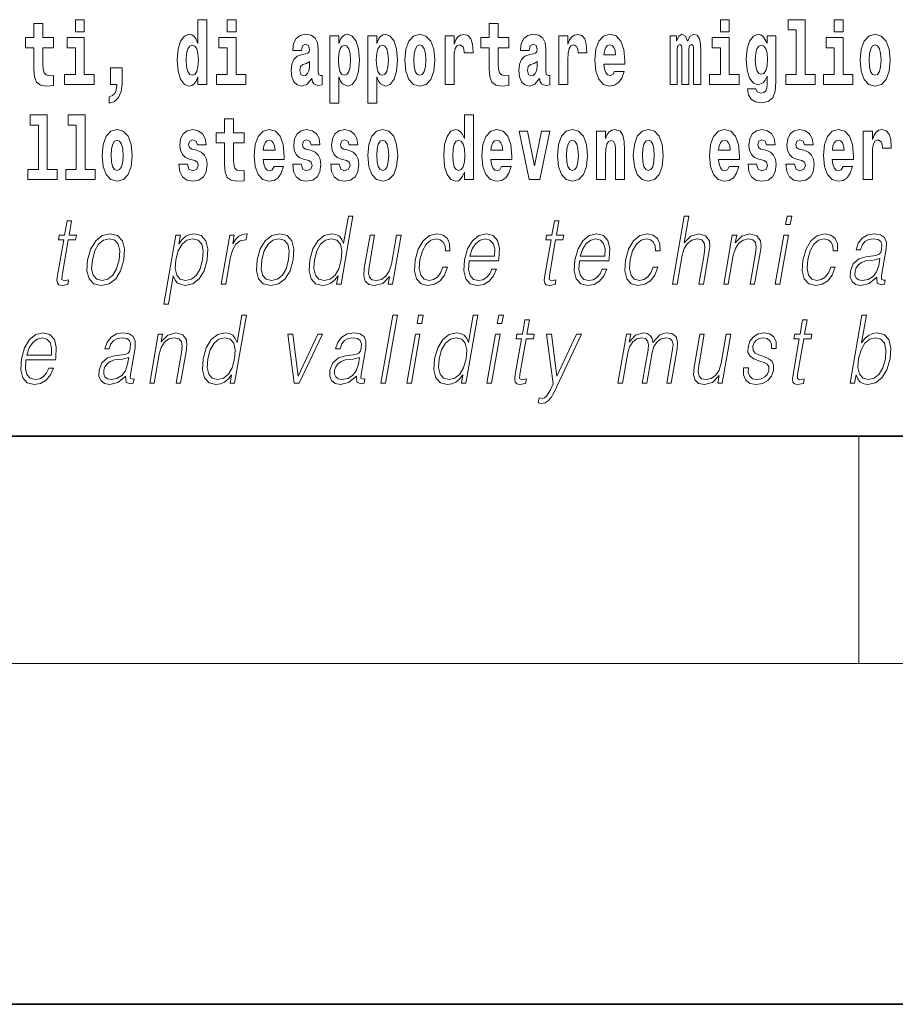
# Model space of a CAD drawing. Extents: x 0 to 210, y 0 to 297.
# Drawn here: x 140 to 156, y 0 to 17 of the extents above; entities that cross this region are included whole.
import ezdxf

# ---------------------------------------------------------------- set-up
doc = ezdxf.new("R2010")
doc.units = 0

msp = doc.modelspace()

# ---------------------------------------------------------------- linework, layer by layer
at = {"color": 7, "lineweight": 35}
for p, q in [((20, 10), (200, 10)), ((20, 10), (200, 10)), ((0, 0), (210, 0))]:
    msp.add_line(p, q, dxfattribs=at)
at = {"color": 7, "lineweight": 13}
for p, q in [((155, 6), (155, 10)), ((204, 6), (16, 6))]:
    msp.add_line(p, q, dxfattribs=at)
for points in [[(141.211136, 17.331532), (141.211136, 17.115969), (141.367584, 17.115969), (141.367584, 17.331532)], [(143.368011, 16.325047), (143.368011, 16.193491), (143.526672, 16.193491), (143.526672, 17.331532), (143.368011, 17.331532), (143.368011, 16.914673), (143.335846, 16.985998), (143.300323, 17.036718), (143.260391, 17.065248), (143.213791, 17.074759), (143.129471, 17.043058), (143.062897, 16.954298), (143.019623, 16.811647), (143.004089, 16.61986), (143.019623, 16.426489), (143.062897, 16.282251), (143.129471, 16.193491), (143.213791, 16.163376), (143.261505, 16.172886), (143.301453, 16.201416), (143.335846, 16.252136)], [(143.882828, 17.331532), (143.882828, 17.115969), (144.039276, 17.115969), (144.039276, 17.331532)], [(152.565826, 17.331532), (152.565826, 17.115969), (152.72226, 17.115969), (152.72226, 17.331532)], [(153.757431, 17.154009), (153.901672, 17.154009), (153.901672, 16.369427), (153.718597, 16.369427), (153.718597, 16.193491), (154.235626, 16.193491), (154.235626, 16.369427), (154.058105, 16.369427), (154.058105, 17.331532), (153.757431, 17.331532)], [(154.569595, 17.331532), (154.569595, 17.115969), (154.726044, 17.115969), (154.726044, 17.331532)], [(140.828354, 17.016113), (140.638626, 17.016113), (140.638626, 17.264961), (140.482178, 17.264961), (140.482178, 17.016113), (140.333511, 17.016113), (140.333511, 16.838593), (140.482178, 16.838593), (140.482178, 16.459774), (140.492172, 16.323462), (140.527679, 16.231531), (140.595367, 16.180811), (140.701874, 16.163376), (140.828354, 16.171301), (140.828354, 16.351992), (140.755127, 16.345652), (140.695221, 16.358332), (140.659698, 16.396374), (140.643066, 16.458189), (140.638626, 16.540609), (140.638626, 16.838593), (140.828354, 16.838593)], [(148.84343, 17.016113), (148.653702, 17.016113), (148.653702, 17.264961), (148.497253, 17.264961), (148.497253, 17.016113), (148.348587, 17.016113), (148.348587, 16.838593), (148.497253, 16.838593), (148.497253, 16.459774), (148.507248, 16.323462), (148.542755, 16.231531), (148.610443, 16.180811), (148.716949, 16.163376), (148.84343, 16.171301), (148.84343, 16.351992), (148.770203, 16.345652), (148.710297, 16.358332), (148.674774, 16.396374), (148.658142, 16.458189), (148.653702, 16.540609), (148.653702, 16.838593), (148.84343, 16.838593)], [(141.538437, 16.369427), (141.367584, 16.369427), (141.367584, 17.016113), (141.066895, 17.016113), (141.066895, 16.838593), (141.211136, 16.838593), (141.211136, 16.369427), (141.021408, 16.369427), (141.021408, 16.193491), (141.538437, 16.193491)], [(144.210129, 16.369427), (144.039276, 16.369427), (144.039276, 17.016113), (143.738586, 17.016113), (143.738586, 16.838593), (143.882828, 16.838593), (143.882828, 16.369427), (143.6931, 16.369427), (143.6931, 16.193491), (144.210129, 16.193491)], [(145.188721, 16.787872), (145.206467, 16.870293), (145.263062, 16.898823), (145.315201, 16.876633), (145.332947, 16.813232), (145.326294, 16.764095), (145.304108, 16.74032), (145.26416, 16.73081), (145.202026, 16.7213), (145.117706, 16.6896), (145.056671, 16.630955), (145.020065, 16.546949), (145.007874, 16.437584), (145.020065, 16.323462), (145.056671, 16.236286), (145.115479, 16.183981), (145.195374, 16.163376), (145.290787, 16.196661), (145.373993, 16.296516), (145.3862, 16.239456), (145.409515, 16.201416), (145.442795, 16.182396), (145.490509, 16.174471), (145.553741, 16.187151), (145.553741, 16.351992), (145.527115, 16.347237), (145.491608, 16.367842), (145.484955, 16.432829), (145.484955, 16.810062), (145.471649, 16.925768), (145.431702, 17.008188), (145.361786, 17.057323), (145.263062, 17.074759), (145.167633, 17.054153), (145.096619, 16.998678), (145.051132, 16.911503), (145.036713, 16.800552), (145.036713, 16.787872)], [(145.689102, 17.046228), (145.689102, 15.863808), (145.847763, 15.863808), (145.847763, 16.325047), (145.87883, 16.252136), (145.913223, 16.201416), (146.001984, 16.163376), (146.085205, 16.193491), (146.151764, 16.282251), (146.195038, 16.426489), (146.21167, 16.61986), (146.195038, 16.811647), (146.151764, 16.954298), (146.085205, 17.043058), (146.001984, 17.074759), (145.953156, 17.065248), (145.913223, 17.036718), (145.87883, 16.985998), (145.847763, 16.914673), (145.847763, 17.046228)], [(146.357025, 17.046228), (146.357025, 15.863808), (146.515686, 15.863808), (146.515686, 16.325047), (146.546753, 16.252136), (146.581146, 16.201416), (146.669907, 16.163376), (146.753113, 16.193491), (146.819687, 16.282251), (146.862961, 16.426489), (146.879608, 16.61986), (146.862961, 16.811647), (146.819687, 16.954298), (146.753113, 17.043058), (146.669907, 17.074759), (146.621094, 17.065248), (146.581146, 17.036718), (146.546753, 16.985998), (146.515686, 16.914673), (146.515686, 17.046228)], [(147.009415, 16.618275), (147.027161, 16.423319), (147.079315, 16.280666), (147.162537, 16.193491), (147.273468, 16.163376), (147.383316, 16.193491), (147.466522, 16.280666), (147.518677, 16.423319), (147.537537, 16.618275), (147.518677, 16.811647), (147.466522, 16.955883), (147.382202, 17.043058), (147.272369, 17.074759), (147.162537, 17.043058), (147.079315, 16.955883), (147.027161, 16.811647)], [(147.717285, 17.044643), (147.717285, 16.193491), (147.877045, 16.193491), (147.877045, 16.6262), (147.880371, 16.74032), (147.897018, 16.822742), (147.928085, 16.873463), (147.979126, 16.890898), (148.035706, 16.854443), (148.051239, 16.811647), (148.056793, 16.753), (148.056793, 16.748245), (148.211014, 16.748245), (148.211014, 16.76251), (148.201019, 16.898823), (148.17218, 16.995508), (148.122253, 17.052568), (148.05014, 17.073174), (147.992432, 17.062078), (147.945831, 17.030378), (147.907013, 16.976488), (147.877045, 16.900408), (147.877045, 17.044643)], [(149.196259, 16.787872), (149.214005, 16.870293), (149.270599, 16.898823), (149.322739, 16.876633), (149.340485, 16.813232), (149.333832, 16.764095), (149.311646, 16.74032), (149.271698, 16.73081), (149.209564, 16.7213), (149.125244, 16.6896), (149.064209, 16.630955), (149.027603, 16.546949), (149.015411, 16.437584), (149.027603, 16.323462), (149.064209, 16.236286), (149.123016, 16.183981), (149.202911, 16.163376), (149.298325, 16.196661), (149.381531, 16.296516), (149.393738, 16.239456), (149.417053, 16.201416), (149.450333, 16.182396), (149.498047, 16.174471), (149.561279, 16.187151), (149.561279, 16.351992), (149.534653, 16.347237), (149.499146, 16.367842), (149.492493, 16.432829), (149.492493, 16.810062), (149.479187, 16.925768), (149.43924, 17.008188), (149.369324, 17.057323), (149.270599, 17.074759), (149.175171, 17.054153), (149.104156, 16.998678), (149.05867, 16.911503), (149.04425, 16.800552), (149.04425, 16.787872)], [(149.721039, 17.044643), (149.721039, 16.193491), (149.880814, 16.193491), (149.880814, 16.6262), (149.884155, 16.74032), (149.900787, 16.822742), (149.931854, 16.873463), (149.982895, 16.890898), (150.039474, 16.854443), (150.055008, 16.811647), (150.060547, 16.753), (150.060547, 16.748245), (150.214783, 16.748245), (150.214783, 16.76251), (150.204803, 16.898823), (150.175949, 16.995508), (150.126022, 17.052568), (150.053894, 17.073174), (149.996216, 17.062078), (149.949615, 17.030378), (149.910767, 16.976488), (149.880814, 16.900408), (149.880814, 17.044643)], [(150.702972, 16.421734), (150.669678, 16.367842), (150.621979, 16.348822), (150.579803, 16.361502), (150.546524, 16.399544), (150.52211, 16.462944), (150.511017, 16.550119), (150.882706, 16.550119), (150.88382, 16.60718), (150.866058, 16.808477), (150.813904, 16.955883), (150.730698, 17.044643), (150.617523, 17.074759), (150.509918, 17.043058), (150.426697, 16.954298), (150.373444, 16.810062), (150.355682, 16.61986), (150.373444, 16.426489), (150.426697, 16.282251), (150.50769, 16.193491), (150.614197, 16.163376), (150.702972, 16.179226), (150.773972, 16.225191), (150.828339, 16.304441), (150.869385, 16.421734)], [(152.09317, 16.824327), (152.09317, 16.193491), (152.219666, 16.193491), (152.219666, 16.781532), (152.214111, 16.905163), (152.19635, 16.997093), (152.159744, 17.054153), (152.098724, 17.074759), (152.035477, 17.043058), (151.983337, 16.951128), (151.94783, 17.041473), (151.88681, 17.074759), (151.831329, 17.043058), (151.792496, 16.954298), (151.792496, 17.044643), (151.678223, 17.044643), (151.678223, 16.193491), (151.803589, 16.193491), (151.803589, 16.817987), (151.815796, 16.875048), (151.851303, 16.895653), (151.87793, 16.879803), (151.88681, 16.835423), (151.88681, 16.193491), (152.011078, 16.193491), (152.011078, 16.817987), (152.023285, 16.875048), (152.058777, 16.895653), (152.08429, 16.879803), (152.09317, 16.835423)], [(152.893127, 16.369427), (152.72226, 16.369427), (152.72226, 17.016113), (152.421585, 17.016113), (152.421585, 16.838593), (152.565826, 16.838593), (152.565826, 16.369427), (152.376099, 16.369427), (152.376099, 16.193491), (152.893127, 16.193491)], [(153.390198, 16.203001), (153.38353, 16.131676), (153.363556, 16.07937), (153.328064, 16.049255), (153.274796, 16.03816), (153.211548, 16.058765), (153.190475, 16.115826), (153.041809, 16.115826), (153.041809, 16.112656), (153.057343, 16.008045), (153.103943, 15.930379), (153.18161, 15.882828), (153.289215, 15.865393), (153.40683, 15.889168), (153.485596, 15.955739), (153.52887, 16.071445), (153.543304, 16.231531), (153.543304, 17.046228), (153.390198, 17.046228), (153.390198, 16.921013), (153.320282, 17.036718), (153.279236, 17.065248), (153.230408, 17.074759), (153.146088, 17.043058), (153.079529, 16.955883), (153.036255, 16.817987), (153.020721, 16.637295), (153.036255, 16.443924), (153.079529, 16.301271), (153.146088, 16.212511), (153.230408, 16.182396), (153.316956, 16.217266), (153.352463, 16.266401), (153.390198, 16.339312)], [(154.896896, 16.369427), (154.726044, 16.369427), (154.726044, 17.016113), (154.425354, 17.016113), (154.425354, 16.838593), (154.569595, 16.838593), (154.569595, 16.369427), (154.379868, 16.369427), (154.379868, 16.193491), (154.896896, 16.193491)], [(155.02449, 16.618275), (155.042236, 16.423319), (155.094391, 16.280666), (155.177612, 16.193491), (155.288544, 16.163376), (155.398392, 16.193491), (155.481598, 16.280666), (155.533752, 16.423319), (155.552612, 16.618275), (155.533752, 16.811647), (155.481598, 16.955883), (155.397278, 17.043058), (155.287445, 17.074759), (155.177612, 17.043058), (155.094391, 16.955883), (155.042236, 16.811647)], [(143.267059, 16.884558), (143.312531, 16.867123), (143.345825, 16.817987), (143.368011, 16.73398), (143.375778, 16.61986), (143.368011, 16.504154), (143.345825, 16.420149), (143.311432, 16.369427), (143.267059, 16.353577), (143.223785, 16.369427), (143.190491, 16.420149), (143.169403, 16.504154), (143.16275, 16.61986), (143.169403, 16.73398), (143.190491, 16.816402), (143.223785, 16.867123)], [(145.94873, 16.884558), (145.990891, 16.867123), (146.02417, 16.816402), (146.045258, 16.73398), (146.053009, 16.61986), (146.045258, 16.504154), (146.02417, 16.420149), (145.990891, 16.369427), (145.94873, 16.353577), (145.90213, 16.369427), (145.867737, 16.421734), (145.846649, 16.507324), (145.839996, 16.6262), (145.846649, 16.73715), (145.868835, 16.817987), (145.903229, 16.867123)], [(146.616638, 16.884558), (146.658813, 16.867123), (146.692093, 16.816402), (146.713165, 16.73398), (146.720947, 16.61986), (146.713165, 16.504154), (146.692093, 16.420149), (146.658813, 16.369427), (146.616638, 16.353577), (146.570053, 16.369427), (146.535645, 16.421734), (146.514572, 16.507324), (146.507919, 16.6262), (146.514572, 16.73715), (146.536774, 16.817987), (146.571167, 16.867123)], [(147.273468, 16.886143), (147.317856, 16.868708), (147.351135, 16.817987), (147.371124, 16.73398), (147.378876, 16.61986), (147.371124, 16.504154), (147.351135, 16.420149), (147.317856, 16.369427), (147.273468, 16.353577), (147.227997, 16.369427), (147.194702, 16.421734), (147.174728, 16.507324), (147.168076, 16.6262), (147.174728, 16.73715), (147.195801, 16.817987), (147.229095, 16.868708)], [(150.720703, 16.713375), (150.514343, 16.713375), (150.523224, 16.786285), (150.546524, 16.841763), (150.578705, 16.876633), (150.617523, 16.889313), (150.658585, 16.876633), (150.690765, 16.843348), (150.710724, 16.787872)], [(153.287003, 16.371012), (153.243729, 16.386862), (153.209335, 16.434414), (153.187149, 16.512079), (153.179382, 16.61986), (153.187149, 16.73398), (153.208221, 16.816402), (153.242615, 16.867123), (153.287003, 16.884558), (153.33139, 16.867123), (153.366882, 16.817987), (153.38797, 16.74032), (153.396851, 16.637295), (153.389069, 16.521589), (153.366882, 16.439169), (153.332489, 16.386862)], [(155.288544, 16.886143), (155.332932, 16.868708), (155.366211, 16.817987), (155.3862, 16.73398), (155.393951, 16.61986), (155.3862, 16.504154), (155.366211, 16.420149), (155.332932, 16.369427), (155.288544, 16.353577), (155.243073, 16.369427), (155.209778, 16.421734), (155.189804, 16.507324), (155.183151, 16.6262), (155.189804, 16.73715), (155.210876, 16.817987), (155.244171, 16.868708)], [(141.803619, 15.863808), (141.900146, 15.893923), (141.97226, 15.960494), (142.016632, 16.06669), (142.032166, 16.204586), (142.032166, 16.485134), (141.828018, 16.485134), (141.828018, 16.193491), (141.938965, 16.193491), (141.938965, 16.171301), (141.930084, 16.093636), (141.905685, 16.03499), (141.863525, 15.995364), (141.803619, 15.973174)], [(145.330734, 16.497814), (145.321854, 16.432829), (145.298553, 16.383692), (145.26416, 16.351992), (145.223114, 16.342482), (145.177612, 16.369427), (145.16098, 16.439169), (145.174286, 16.507324), (145.214233, 16.543779), (145.281921, 16.562799), (145.330734, 16.596085)], [(149.338272, 16.497814), (149.329391, 16.432829), (149.306091, 16.383692), (149.271698, 16.351992), (149.230652, 16.342482), (149.18515, 16.369427), (149.168518, 16.439169), (149.181824, 16.507324), (149.221771, 16.543779), (149.289459, 16.562799), (149.338272, 16.596085)], [(140.414398, 15.477365), (140.55864, 15.477365), (140.55864, 14.692783), (140.375565, 14.692783), (140.375565, 14.516847), (140.892609, 14.516847), (140.892609, 14.692783), (140.715088, 14.692783), (140.715088, 15.654887), (140.414398, 15.654887)], [(141.082321, 15.477365), (141.226562, 15.477365), (141.226562, 14.692783), (141.043488, 14.692783), (141.043488, 14.516847), (141.560516, 14.516847), (141.560516, 14.692783), (141.382996, 14.692783), (141.382996, 15.654887), (141.082321, 15.654887)], [(148.058899, 14.648404), (148.058899, 14.516848), (148.21756, 14.516848), (148.21756, 15.654888), (148.058899, 15.654888), (148.058899, 15.238029), (148.026733, 15.309355), (147.991211, 15.360075), (147.951279, 15.388605), (147.904678, 15.398115), (147.820358, 15.366415), (147.753784, 15.277655), (147.71051, 15.135003), (147.694977, 14.943216), (147.71051, 14.749845), (147.753784, 14.605608), (147.820358, 14.516848), (147.904678, 14.486732), (147.952393, 14.496243), (147.99234, 14.524773), (148.026733, 14.575493)], [(144.183395, 15.33947), (143.993668, 15.33947), (143.993668, 15.588317), (143.837219, 15.588317), (143.837219, 15.33947), (143.688553, 15.33947), (143.688553, 15.161948), (143.837219, 15.161948), (143.837219, 14.78313), (143.847214, 14.646818), (143.882721, 14.554888), (143.950409, 14.504168), (144.056915, 14.486732), (144.183395, 14.494658), (144.183395, 14.675348), (144.110168, 14.669008), (144.050262, 14.681688), (144.01474, 14.719729), (143.998108, 14.781545), (143.993668, 14.863965), (143.993668, 15.161948), (144.183395, 15.161948)], [(141.681458, 14.941631), (141.699219, 14.746675), (141.751358, 14.604023), (141.834564, 14.516847), (141.945526, 14.486732), (142.055359, 14.516847), (142.13858, 14.604023), (142.19072, 14.746675), (142.209579, 14.941631), (142.19072, 15.135003), (142.13858, 15.279239), (142.05426, 15.366415), (141.944412, 15.398115), (141.834564, 15.366415), (141.751358, 15.279239), (141.699219, 15.135003)], [(143.314651, 14.854455), (143.357925, 14.82434), (143.373444, 14.76728), (143.349045, 14.697539), (143.278046, 14.670593), (143.210358, 14.702294), (143.183731, 14.791055), (143.032837, 14.791055), (143.04837, 14.661083), (143.096069, 14.564398), (143.172638, 14.507338), (143.276917, 14.486732), (143.384552, 14.507338), (143.463318, 14.564398), (143.512146, 14.656328), (143.528778, 14.77996), (143.516571, 14.87506), (143.483307, 14.947971), (143.426712, 15.000277), (143.346832, 15.031977), (143.260284, 15.052582), (143.219238, 15.079527), (143.203705, 15.136588), (143.222565, 15.192063), (143.274719, 15.215838), (143.335724, 15.190478), (143.360138, 15.128663), (143.512146, 15.128663), (143.512146, 15.131833), (143.495499, 15.239614), (143.448898, 15.32362), (143.374573, 15.37751), (143.276917, 15.39653), (143.179291, 15.37751), (143.108276, 15.322035), (143.063904, 15.236444), (143.049469, 15.125493), (143.060577, 15.033562), (143.093857, 14.960651), (143.147125, 14.908346), (143.220337, 14.87823)], [(144.707092, 14.74509), (144.673798, 14.691199), (144.626099, 14.672178), (144.583923, 14.684859), (144.550644, 14.722899), (144.52623, 14.7863), (144.515137, 14.873476), (144.886826, 14.873476), (144.887939, 14.930536), (144.870178, 15.131833), (144.818024, 15.27924), (144.734818, 15.368), (144.621643, 15.398115), (144.514038, 15.366415), (144.430817, 15.277655), (144.377563, 15.133418), (144.359802, 14.943216), (144.377563, 14.749845), (144.430817, 14.605608), (144.51181, 14.516848), (144.618317, 14.486732), (144.707092, 14.502583), (144.778091, 14.548548), (144.832458, 14.627798), (144.873505, 14.74509)], [(145.31842, 14.854456), (145.361694, 14.82434), (145.377228, 14.76728), (145.352814, 14.697539), (145.281799, 14.670594), (145.214127, 14.702294), (145.1875, 14.791055), (145.036606, 14.791055), (145.052139, 14.661083), (145.099854, 14.564398), (145.176392, 14.507338), (145.280701, 14.486732), (145.388321, 14.507338), (145.467102, 14.564398), (145.515915, 14.656328), (145.532562, 14.77996), (145.520355, 14.875061), (145.487061, 14.947971), (145.430481, 15.000277), (145.350586, 15.031977), (145.264053, 15.052582), (145.222992, 15.079528), (145.207458, 15.136588), (145.226334, 15.192063), (145.278473, 15.215838), (145.339508, 15.190478), (145.363907, 15.128663), (145.515915, 15.128663), (145.515915, 15.131833), (145.499268, 15.239614), (145.452667, 15.32362), (145.378326, 15.37751), (145.280701, 15.39653), (145.18306, 15.37751), (145.112061, 15.322035), (145.067673, 15.236444), (145.053253, 15.125493), (145.064331, 15.033562), (145.097626, 14.960651), (145.150879, 14.908346), (145.224121, 14.878231)], [(145.986343, 14.854456), (146.029617, 14.82434), (146.045135, 14.76728), (146.020737, 14.697539), (145.949738, 14.670594), (145.88205, 14.702294), (145.855423, 14.791055), (145.704529, 14.791055), (145.720062, 14.661084), (145.767761, 14.564398), (145.84433, 14.507338), (145.948608, 14.486732), (146.056244, 14.507338), (146.13501, 14.564398), (146.183838, 14.656329), (146.20047, 14.77996), (146.188263, 14.875061), (146.154999, 14.947971), (146.098404, 15.000277), (146.018524, 15.031977), (145.931976, 15.052583), (145.89093, 15.079528), (145.875397, 15.136588), (145.894257, 15.192063), (145.946411, 15.215838), (146.007416, 15.190478), (146.03183, 15.128663), (146.183838, 15.128663), (146.183838, 15.131833), (146.167191, 15.239614), (146.12059, 15.32362), (146.046265, 15.37751), (145.948608, 15.39653), (145.850983, 15.37751), (145.779968, 15.322035), (145.735596, 15.236444), (145.721161, 15.125493), (145.732269, 15.033562), (145.765549, 14.960651), (145.818817, 14.908346), (145.892029, 14.878231)], [(146.356918, 14.941631), (146.374664, 14.746675), (146.426819, 14.604023), (146.51004, 14.516848), (146.620972, 14.486732), (146.73082, 14.516848), (146.814026, 14.604023), (146.86618, 14.746675), (146.88504, 14.941631), (146.86618, 15.135003), (146.814026, 15.27924), (146.729706, 15.366415), (146.619873, 15.398115), (146.51004, 15.366415), (146.426819, 15.27924), (146.374664, 15.135003)], [(148.71463, 14.74509), (148.681335, 14.691199), (148.633636, 14.672179), (148.591461, 14.684859), (148.558182, 14.722899), (148.533768, 14.7863), (148.522675, 14.873476), (148.894363, 14.873476), (148.895477, 14.930536), (148.877716, 15.131833), (148.825562, 15.27924), (148.742355, 15.368), (148.629181, 15.398116), (148.521576, 15.366415), (148.438354, 15.277655), (148.385101, 15.133418), (148.36734, 14.943216), (148.385101, 14.749845), (148.438354, 14.605609), (148.519348, 14.516848), (148.625854, 14.486732), (148.71463, 14.502583), (148.785629, 14.548548), (148.839996, 14.627799), (148.881042, 14.74509)], [(149.023071, 15.368), (149.201691, 14.516848), (149.384766, 14.516848), (149.561172, 15.368), (149.413605, 15.368), (149.294891, 14.756185), (149.171738, 15.368)], [(149.696533, 14.941631), (149.714294, 14.746675), (149.766434, 14.604024), (149.84964, 14.516848), (149.960602, 14.486732), (150.070435, 14.516848), (150.153656, 14.604024), (150.205795, 14.746675), (150.224655, 14.941631), (150.205795, 15.135003), (150.153656, 15.27924), (150.069336, 15.366415), (149.959488, 15.398116), (149.84964, 15.366415), (149.766434, 15.27924), (149.714294, 15.135003)], [(150.383316, 15.368001), (150.383316, 14.516848), (150.541977, 14.516848), (150.541977, 14.940046), (150.546417, 15.055753), (150.563049, 15.138173), (150.59523, 15.187309), (150.645172, 15.204744), (150.686218, 15.188894), (150.708405, 15.147683), (150.716171, 15.079528), (150.718384, 14.990767), (150.718384, 14.516848), (150.877045, 14.516848), (150.877045, 15.033563), (150.87149, 15.185724), (150.849304, 15.299845), (150.798279, 15.371171), (150.707291, 15.396531), (150.654037, 15.387021), (150.60965, 15.35849), (150.573044, 15.309355), (150.541977, 15.238029), (150.541977, 15.368001)], [(151.032379, 14.941631), (151.05014, 14.746675), (151.10228, 14.604024), (151.185486, 14.516848), (151.296448, 14.486732), (151.406281, 14.516848), (151.489502, 14.604024), (151.541641, 14.746675), (151.560501, 14.941631), (151.541641, 15.135003), (151.489502, 15.27924), (151.405182, 15.366416), (151.295334, 15.398116), (151.185486, 15.366416), (151.10228, 15.27924), (151.05014, 15.135003)], [(152.722168, 14.74509), (152.688873, 14.691199), (152.641174, 14.672179), (152.598999, 14.684859), (152.56572, 14.722899), (152.541306, 14.786301), (152.530212, 14.873476), (152.901901, 14.873476), (152.903015, 14.930537), (152.885254, 15.131834), (152.833099, 15.27924), (152.749893, 15.368001), (152.636719, 15.398116), (152.529114, 15.366416), (152.445892, 15.277655), (152.392639, 15.133419), (152.374878, 14.943217), (152.392639, 14.749846), (152.445892, 14.605609), (152.526886, 14.516848), (152.633392, 14.486732), (152.722168, 14.502583), (152.793167, 14.548549), (152.847534, 14.627799), (152.88858, 14.74509)], [(153.333496, 14.854456), (153.37677, 14.824341), (153.392303, 14.767281), (153.367889, 14.697539), (153.296875, 14.670594), (153.229202, 14.702294), (153.202576, 14.791056), (153.051682, 14.791056), (153.067215, 14.661084), (153.114929, 14.564399), (153.191467, 14.507338), (153.295776, 14.486732), (153.403397, 14.507338), (153.482178, 14.564399), (153.530991, 14.656329), (153.547638, 14.779961), (153.535431, 14.875061), (153.502136, 14.947972), (153.445557, 15.000278), (153.365662, 15.031978), (153.279129, 15.052583), (153.238068, 15.079528), (153.222534, 15.136589), (153.241409, 15.192064), (153.293549, 15.215839), (153.354584, 15.190479), (153.378983, 15.128664), (153.530991, 15.128664), (153.530991, 15.131834), (153.514343, 15.239614), (153.467743, 15.323621), (153.393402, 15.377511), (153.295776, 15.396531), (153.198135, 15.377511), (153.127136, 15.322036), (153.082748, 15.236444), (153.068329, 15.125494), (153.079407, 15.033563), (153.112701, 14.960652), (153.165955, 14.908346), (153.239197, 14.878231)], [(154.001419, 14.854456), (154.044693, 14.824341), (154.060211, 14.767281), (154.035812, 14.697539), (153.964813, 14.670594), (153.897125, 14.702295), (153.870499, 14.791056), (153.719604, 14.791056), (153.735138, 14.661084), (153.782837, 14.564399), (153.859406, 14.507339), (153.963684, 14.486732), (154.07132, 14.507339), (154.150085, 14.564399), (154.198914, 14.656329), (154.215546, 14.779961), (154.203339, 14.875061), (154.170074, 14.947972), (154.11348, 15.000278), (154.0336, 15.031978), (153.947052, 15.052583), (153.906006, 15.079528), (153.890472, 15.136589), (153.909332, 15.192064), (153.961487, 15.215839), (154.022491, 15.190479), (154.046906, 15.128664), (154.198914, 15.128664), (154.198914, 15.131834), (154.182266, 15.239614), (154.135666, 15.323621), (154.06134, 15.377511), (153.963684, 15.396531), (153.866058, 15.377511), (153.795044, 15.322036), (153.750671, 15.236444), (153.736237, 15.125494), (153.747345, 15.033563), (153.780624, 14.960652), (153.833893, 14.908347), (153.907104, 14.878231)], [(154.725922, 14.74509), (154.692642, 14.6912), (154.644928, 14.672179), (154.602768, 14.684859), (154.569489, 14.7229), (154.545074, 14.786301), (154.533981, 14.873476), (154.90567, 14.873476), (154.906769, 14.930537), (154.889023, 15.131834), (154.836884, 15.27924), (154.753662, 15.368001), (154.640503, 15.398116), (154.532867, 15.366416), (154.449661, 15.277655), (154.396393, 15.133419), (154.378647, 14.943217), (154.396393, 14.749846), (154.449661, 14.605609), (154.530655, 14.516849), (154.637177, 14.486732), (154.725922, 14.502584), (154.796936, 14.548549), (154.851303, 14.627799), (154.892349, 14.74509)], [(155.079865, 15.368001), (155.079865, 14.516849), (155.239624, 14.516849), (155.239624, 14.949557), (155.24295, 15.063678), (155.259598, 15.146099), (155.290665, 15.196819), (155.341705, 15.214254), (155.398285, 15.177799), (155.413818, 15.135004), (155.419373, 15.076359), (155.419373, 15.071604), (155.573593, 15.071604), (155.573593, 15.085869), (155.563599, 15.222179), (155.53476, 15.318866), (155.484833, 15.375926), (155.41272, 15.396531), (155.355011, 15.385436), (155.308411, 15.353736), (155.269592, 15.299846), (155.239624, 15.223764), (155.239624, 15.368001)], [(141.945526, 15.209498), (141.989899, 15.192063), (142.023193, 15.141343), (142.043152, 15.057337), (142.050934, 14.943216), (142.043152, 14.82751), (142.023193, 14.743505), (141.989899, 14.692783), (141.945526, 14.676933), (141.900024, 14.692783), (141.866745, 14.74509), (141.846771, 14.83068), (141.840118, 14.949556), (141.846771, 15.060507), (141.867859, 15.141343), (141.901138, 15.192063)], [(144.724823, 15.036732), (144.518463, 15.036732), (144.527344, 15.109643), (144.550644, 15.165118), (144.582825, 15.199988), (144.621643, 15.212668), (144.662704, 15.199988), (144.694885, 15.166703), (144.714844, 15.111228)], [(146.620972, 15.209498), (146.665359, 15.192063), (146.698639, 15.141343), (146.718628, 15.057338), (146.726379, 14.943216), (146.718628, 14.827511), (146.698639, 14.743505), (146.665359, 14.692784), (146.620972, 14.676934), (146.5755, 14.692784), (146.542206, 14.74509), (146.522232, 14.83068), (146.515579, 14.949556), (146.522232, 15.060508), (146.543304, 15.141343), (146.576599, 15.192063)], [(147.957947, 15.207914), (148.003418, 15.190478), (148.036713, 15.141343), (148.058899, 15.057338), (148.066666, 14.943216), (148.058899, 14.827511), (148.036713, 14.743505), (148.002319, 14.692784), (147.957947, 14.676934), (147.914673, 14.692784), (147.881378, 14.743505), (147.860291, 14.827511), (147.853638, 14.943216), (147.860291, 15.057338), (147.881378, 15.139758), (147.914673, 15.190478)], [(148.732361, 15.036733), (148.526001, 15.036733), (148.534882, 15.109643), (148.558182, 15.165118), (148.590363, 15.199989), (148.629181, 15.212669), (148.670242, 15.199989), (148.702423, 15.166703), (148.722382, 15.111228)], [(149.960602, 15.209499), (150.004974, 15.192064), (150.038269, 15.141343), (150.058228, 15.057338), (150.06601, 14.943216), (150.058228, 14.827511), (150.038269, 14.743505), (150.004974, 14.692784), (149.960602, 14.676934), (149.9151, 14.692784), (149.881821, 14.74509), (149.861847, 14.830681), (149.855194, 14.949556), (149.861847, 15.060508), (149.882935, 15.141343), (149.916214, 15.192064)], [(151.296448, 15.209499), (151.34082, 15.192064), (151.374115, 15.141344), (151.394073, 15.057338), (151.401855, 14.943216), (151.394073, 14.827511), (151.374115, 14.743505), (151.34082, 14.692784), (151.296448, 14.676934), (151.250946, 14.692784), (151.217667, 14.74509), (151.197693, 14.830681), (151.19104, 14.949556), (151.197693, 15.060508), (151.218781, 15.141344), (151.25206, 15.192064)], [(152.739899, 15.036733), (152.533539, 15.036733), (152.542419, 15.109643), (152.56572, 15.165119), (152.5979, 15.199989), (152.636719, 15.212669), (152.67778, 15.199989), (152.709961, 15.166704), (152.729919, 15.111228)], [(154.743683, 15.036733), (154.537308, 15.036733), (154.546188, 15.109644), (154.569489, 15.165119), (154.601654, 15.199989), (154.640503, 15.212669), (154.681549, 15.199989), (154.713715, 15.166704), (154.733704, 15.111229)], [(146.097198, 13.873855), (146.01709, 13.873855), (145.933044, 13.38985), (145.901733, 13.463284), (145.85788, 13.518361), (145.797974, 13.550072), (145.723907, 13.561754), (145.591553, 13.530044), (145.478729, 13.441587), (145.391037, 13.298055), (145.336349, 13.106122), (145.324097, 12.912519), (145.36087, 12.770656), (145.440033, 12.680531), (145.560318, 12.650489), (145.638458, 12.662172), (145.709091, 12.692214), (145.774445, 12.745621), (145.834229, 12.820725), (145.808716, 12.673855), (145.888824, 12.673855)], [(151.721588, 12.673855), (151.801697, 12.673855), (151.890381, 13.184565), (151.925934, 13.304731), (151.985657, 13.394856), (152.062256, 13.451602), (152.15416, 13.473299), (152.237762, 13.45494), (152.281128, 13.40487), (152.291718, 13.319752), (152.277527, 13.199585), (152.186234, 12.673855), (152.266357, 12.673855), (152.357941, 13.201254), (152.377686, 13.338111), (152.371338, 13.439919), (152.303909, 13.528375), (152.185547, 13.561754), (152.045059, 13.521699), (151.92865, 13.40487), (152.010071, 13.873855), (151.929962, 13.873855)], [(153.713898, 13.723646), (153.794006, 13.723646), (153.820099, 13.873855), (153.73999, 13.873855)], [(141.143738, 13.788736), (141.063614, 13.788736), (141.020432, 13.540058), (140.925629, 13.540058), (140.911438, 13.458278), (141.006226, 13.458278), (140.896683, 12.827401), (140.88707, 12.74896), (140.893524, 12.693883), (140.921692, 12.663841), (140.975739, 12.652158), (141.077728, 12.670517), (141.091644, 12.750628), (141.011307, 12.733938), (140.972351, 12.755635), (140.976807, 12.827401), (141.086349, 13.458278), (141.214523, 13.458278), (141.228729, 13.540058), (141.100555, 13.540058)], [(149.722229, 13.788736), (149.642105, 13.788736), (149.598923, 13.540058), (149.50412, 13.540058), (149.489929, 13.458278), (149.584717, 13.458278), (149.475174, 12.827401), (149.465561, 12.74896), (149.472015, 12.693883), (149.500183, 12.663841), (149.55423, 12.652158), (149.656219, 12.670517), (149.670135, 12.750628), (149.589798, 12.733938), (149.550842, 12.755635), (149.555298, 12.827401), (149.664841, 13.458278), (149.793015, 13.458278), (149.80722, 13.540058), (149.679047, 13.540058)], [(141.426849, 13.106122), (141.413239, 12.912519), (141.45108, 12.768987), (141.535858, 12.680531), (141.665787, 12.652158), (141.805847, 12.682199), (141.921066, 12.768987), (142.007416, 12.912519), (142.063721, 13.106122), (142.074646, 13.299725), (142.037872, 13.441587), (141.953079, 13.530044), (141.82373, 13.561754), (141.68338, 13.530044), (141.567871, 13.441587), (141.480194, 13.298055)], [(142.767426, 12.325037), (142.847534, 12.325037), (142.934189, 12.824063), (142.966248, 12.747291), (143.010101, 12.692214), (143.143036, 12.650489), (143.276428, 12.680531), (143.389267, 12.768987), (143.476944, 12.912519), (143.533264, 13.106122), (143.543884, 13.298055), (143.507401, 13.441587), (143.42662, 13.530044), (143.305298, 13.561754), (143.224487, 13.550072), (143.153549, 13.518361), (143.088959, 13.461616), (143.031555, 13.384842), (143.058517, 13.540058), (142.978394, 13.540058)], [(143.779724, 12.673855), (143.859833, 12.673855), (143.943298, 13.154523), (143.979553, 13.286372), (144.03479, 13.381504), (144.110077, 13.43825), (144.205688, 13.458278), (144.21637, 13.458278), (144.234329, 13.561754), (144.224976, 13.561754), (144.152191, 13.550072), (144.088226, 13.52003), (144.030594, 13.464953), (143.981201, 13.388181), (144.007584, 13.540058), (143.930145, 13.540058)], [(144.409973, 13.106122), (144.396393, 12.912519), (144.434219, 12.768987), (144.518997, 12.680531), (144.648926, 12.652158), (144.789001, 12.682199), (144.904205, 12.768987), (144.99054, 12.912519), (145.046875, 13.106122), (145.057785, 13.299725), (145.020996, 13.441587), (144.936218, 13.530044), (144.806885, 13.561754), (144.666504, 13.530044), (144.551025, 13.441587), (144.463333, 13.298055)], [(146.942902, 13.540058), (146.862793, 13.540058), (146.773819, 13.027679), (146.736633, 12.905844), (146.678268, 12.815719), (146.600037, 12.757304), (146.508713, 12.738945), (146.430923, 12.752297), (146.385345, 12.797359), (146.370346, 12.872464), (146.38118, 12.980948), (146.478271, 13.540058), (146.398148, 13.540058), (146.296997, 12.957582), (146.28688, 12.822394), (146.314423, 12.727262), (146.378006, 12.670517), (146.478668, 12.650489), (146.620193, 12.688876), (146.739105, 12.812381), (146.715057, 12.673855), (146.792496, 12.673855)], [(147.681274, 12.972603), (147.640137, 12.874133), (147.583344, 12.800697), (147.515427, 12.755635), (147.439392, 12.740614), (147.349976, 12.76398), (147.291687, 12.835747), (147.264954, 12.950907), (147.276459, 13.10946), (147.319138, 13.263006), (147.385864, 13.378166), (147.468811, 13.448264), (147.565277, 13.473299), (147.634766, 13.458278), (147.687607, 13.416553), (147.717407, 13.349793), (147.725311, 13.264675), (147.802765, 13.264675), (147.798264, 13.384842), (147.758423, 13.478306), (147.683685, 13.540058), (147.580643, 13.561754), (147.44696, 13.530044), (147.333832, 13.439919), (147.247192, 13.294717), (147.19223, 13.101115), (147.180542, 12.910851), (147.216278, 12.770656), (147.297058, 12.682199), (147.417358, 12.652158), (147.533264, 12.673855), (147.632401, 12.737276), (147.708557, 12.837416), (147.761398, 12.972603)], [(148.141647, 13.087763), (148.658356, 13.087763), (148.664154, 13.121142), (148.675262, 13.308069), (148.641891, 13.446595), (148.563202, 13.531713), (148.445587, 13.561754), (148.311905, 13.530044), (148.201752, 13.441587), (148.115112, 13.296386), (148.061462, 13.102784), (148.048157, 12.910851), (148.083618, 12.768987), (148.163055, 12.680531), (148.284683, 12.650489), (148.397934, 12.672186), (148.494568, 12.728931), (148.57193, 12.820725), (148.623505, 12.940892), (148.543396, 12.940892), (148.504578, 12.855774), (148.449509, 12.792353), (148.382477, 12.752297), (148.305389, 12.738945), (148.21701, 12.760642), (148.158142, 12.82907), (148.131287, 12.935885), (148.140778, 13.082756)], [(150.08493, 13.087763), (150.601654, 13.087763), (150.607437, 13.121142), (150.61853, 13.308069), (150.585175, 13.446595), (150.5065, 13.531713), (150.388885, 13.561754), (150.255188, 13.530044), (150.145035, 13.441587), (150.058395, 13.296386), (150.004761, 13.102784), (149.991455, 12.910851), (150.026901, 12.768987), (150.106339, 12.680531), (150.227966, 12.650489), (150.341217, 12.672186), (150.437866, 12.728931), (150.515228, 12.820725), (150.566803, 12.940892), (150.486679, 12.940892), (150.447876, 12.855774), (150.392792, 12.792353), (150.325745, 12.752297), (150.248657, 12.738945), (150.160309, 12.760642), (150.101425, 12.82907), (150.074585, 12.935885), (150.084061, 13.082756)], [(151.381165, 12.972603), (151.340027, 12.874133), (151.283234, 12.800697), (151.215317, 12.755635), (151.139282, 12.740614), (151.049866, 12.76398), (150.991577, 12.835747), (150.964844, 12.950907), (150.976349, 13.10946), (151.019028, 13.263006), (151.085754, 13.378166), (151.168701, 13.448264), (151.265167, 13.473299), (151.334656, 13.458278), (151.387497, 13.416553), (151.417297, 13.349793), (151.425201, 13.264675), (151.502655, 13.264675), (151.498154, 13.384842), (151.458313, 13.478306), (151.383575, 13.540058), (151.280533, 13.561754), (151.146851, 13.530044), (151.033722, 13.439919), (150.947083, 13.294717), (150.89212, 13.101115), (150.880432, 12.910851), (150.916168, 12.770656), (150.996948, 12.682199), (151.117249, 12.652158), (151.233154, 12.673855), (151.332291, 12.737276), (151.408447, 12.837416), (151.461288, 12.972603)], [(152.623932, 12.673855), (152.704041, 12.673855), (152.792725, 13.184565), (152.828278, 13.304731), (152.886932, 13.396525), (152.963562, 13.453271), (153.053833, 13.473299), (153.136383, 13.456609), (153.181366, 13.408208), (153.192841, 13.328096), (153.181137, 13.214606), (153.087234, 12.673855), (153.167358, 12.673855), (153.263275, 13.226289), (153.280151, 13.346456), (153.272339, 13.439919), (153.20491, 13.528375), (153.085205, 13.561754), (152.944733, 13.521699), (152.827728, 13.401532), (152.851776, 13.540058), (152.774338, 13.540058)], [(153.531601, 12.673855), (153.611725, 12.673855), (153.762131, 13.540058), (153.682007, 13.540058)], [(154.507172, 12.972603), (154.466034, 12.874133), (154.409241, 12.800697), (154.341324, 12.755635), (154.265289, 12.740614), (154.175873, 12.76398), (154.117584, 12.835747), (154.090851, 12.950907), (154.102356, 13.10946), (154.145035, 13.263006), (154.211761, 13.378166), (154.294708, 13.448264), (154.391174, 13.473299), (154.460663, 13.458278), (154.513504, 13.416553), (154.543304, 13.349793), (154.551208, 13.264675), (154.628662, 13.264675), (154.624161, 13.384842), (154.58432, 13.478306), (154.509583, 13.540058), (154.40654, 13.561754), (154.272858, 13.530044), (154.159729, 13.439919), (154.07309, 13.294717), (154.018127, 13.101115), (154.006439, 12.910851), (154.042175, 12.770656), (154.122955, 12.682199), (154.243256, 12.652158), (154.359161, 12.673855), (154.458298, 12.737276), (154.534454, 12.837416), (154.587296, 12.972603)], [(155.320618, 12.799028), (155.318298, 12.785677), (155.326691, 12.695552), (155.39624, 12.66551), (155.455109, 12.673855), (155.46814, 12.74896), (155.438477, 12.747291), (155.398956, 12.765649), (155.403, 12.827401), (155.485016, 13.299725), (155.487076, 13.411546), (155.453491, 13.494995), (155.38179, 13.543396), (155.276825, 13.561754), (155.158524, 13.541727), (155.063232, 13.484982), (154.993103, 13.396525), (154.953094, 13.281365), (155.03186, 13.281365), (155.06105, 13.364815), (155.110199, 13.424898), (155.176361, 13.459947), (155.261475, 13.473299), (155.339554, 13.461616), (155.386871, 13.426567), (155.406097, 13.368153), (155.400955, 13.284703), (155.386627, 13.232965), (155.361679, 13.204592), (155.321396, 13.187902), (155.26004, 13.172881), (155.125244, 13.157861), (155.001083, 13.119473), (154.903229, 13.032686), (154.852585, 12.902506), (154.849304, 12.799028), (154.882416, 12.720587), (154.945831, 12.670517), (155.038757, 12.652158), (155.181046, 12.687206)], [(141.509628, 13.106122), (141.552887, 13.263006), (141.618286, 13.378166), (141.705231, 13.448264), (141.80838, 13.473299), (141.902832, 13.448264), (141.965424, 13.378166), (141.990829, 13.263006), (141.980957, 13.106122), (141.936066, 12.947568), (141.870941, 12.834078), (141.783997, 12.76398), (141.681152, 12.740614), (141.586395, 12.76398), (141.523804, 12.834078), (141.49678, 12.947568)], [(142.980499, 13.106122), (143.02243, 13.263006), (143.087814, 13.378166), (143.173431, 13.448264), (143.277924, 13.473299), (143.372375, 13.448264), (143.434967, 13.378166), (143.460358, 13.263006), (143.450485, 13.106122), (143.405594, 12.947568), (143.340195, 12.832408), (143.25325, 12.762311), (143.150391, 12.738945), (143.055634, 12.762311), (142.994675, 12.834078), (142.967941, 12.949237)], [(144.492767, 13.106122), (144.536026, 13.263006), (144.60141, 13.378166), (144.688354, 13.448264), (144.791519, 13.473299), (144.885971, 13.448264), (144.948563, 13.378166), (144.973969, 13.263006), (144.964081, 13.106122), (144.919189, 12.947568), (144.854095, 12.834078), (144.767151, 12.76398), (144.664276, 12.740614), (144.569534, 12.76398), (144.506943, 12.834078), (144.479919, 12.947568)], [(145.419128, 13.106122), (145.46106, 13.263006), (145.527786, 13.378166), (145.614731, 13.448264), (145.719223, 13.473299), (145.813675, 13.448264), (145.874939, 13.378166), (145.901672, 13.263006), (145.890457, 13.106122), (145.846893, 12.947568), (145.781494, 12.832408), (145.69455, 12.762311), (145.591705, 12.738945), (145.495605, 12.762311), (145.434647, 12.834078), (145.407913, 12.949237)], [(148.155853, 13.169543), (148.197906, 13.296386), (148.259811, 13.391519), (148.338348, 13.451602), (148.428894, 13.473299), (148.509247, 13.451602), (148.565857, 13.393188), (148.591766, 13.296386), (148.589783, 13.169543)], [(150.099121, 13.169543), (150.141174, 13.296386), (150.203094, 13.391519), (150.281616, 13.451602), (150.372192, 13.473299), (150.45253, 13.451602), (150.50914, 13.393188), (150.535065, 13.296386), (150.533051, 13.169543)], [(155.373993, 13.129488), (155.354187, 13.007651), (155.315781, 12.894161), (155.251892, 12.810712), (155.165176, 12.757304), (155.063477, 12.740614), (155.000076, 12.752297), (154.956177, 12.784008), (154.934464, 12.835747), (154.935669, 12.904175), (154.955444, 12.964258), (154.993805, 13.015997), (155.048828, 13.056052), (155.122421, 13.087763), (155.261978, 13.099446)], [(144.2211, 12.132245), (144.140991, 12.132245), (144.056946, 11.648239), (144.025635, 11.721675), (143.981781, 11.776752), (143.921875, 11.808462), (143.847794, 11.820145), (143.715439, 11.788434), (143.602615, 11.699978), (143.514923, 11.556445), (143.460236, 11.364512), (143.447983, 11.17091), (143.484772, 11.029046), (143.563919, 10.938921), (143.684204, 10.908879), (143.762344, 10.920562), (143.832977, 10.950603), (143.898331, 11.004011), (143.958115, 11.079116), (143.932617, 10.932245), (144.012726, 10.932245)], [(146.589966, 10.932245), (146.670074, 10.932245), (146.878448, 12.132245), (146.79834, 12.132245)], [(147.227295, 11.982037), (147.307419, 11.982037), (147.333496, 12.132245), (147.253387, 12.132245)], [(148.294586, 12.132245), (148.214478, 12.132245), (148.130432, 11.64824), (148.099121, 11.721675), (148.055267, 11.776752), (147.995361, 11.808462), (147.92128, 11.820145), (147.788925, 11.788434), (147.676102, 11.699978), (147.588409, 11.556445), (147.533722, 11.364512), (147.521469, 11.17091), (147.558258, 11.029046), (147.637405, 10.938921), (147.75769, 10.908879), (147.835831, 10.920563), (147.906464, 10.950604), (147.971817, 11.004011), (148.031601, 11.079116), (148.006104, 10.932245), (148.086212, 10.932245)], [(148.638092, 11.982037), (148.718201, 11.982037), (148.744293, 12.132245), (148.664169, 12.132245)], [(154.847763, 10.932245), (154.927887, 10.932245), (154.953964, 11.082454), (154.9823, 11.00735), (155.027496, 10.952273), (155.087402, 10.920563), (155.161484, 10.908879), (155.294876, 10.938921), (155.409332, 11.029046), (155.496719, 11.17091), (155.55304, 11.364512), (155.56366, 11.556446), (155.527176, 11.699978), (155.445068, 11.788435), (155.325073, 11.820146), (155.24559, 11.808462), (155.173035, 11.775083), (155.108734, 11.720006), (155.051636, 11.644902), (155.136261, 12.132245), (155.056137, 12.132245)], [(149.201904, 12.047127), (149.121796, 12.047127), (149.078613, 11.798449), (148.983826, 11.798449), (148.96962, 11.716668), (149.064423, 11.716668), (148.954865, 11.085792), (148.945251, 11.00735), (148.951721, 10.952273), (148.979874, 10.922232), (149.03392, 10.910548), (149.13591, 10.928907), (149.149811, 11.009019), (149.069489, 10.992329), (149.030518, 11.014026), (149.034973, 11.085792), (149.144531, 11.716668), (149.272705, 11.716668), (149.286896, 11.798449), (149.158722, 11.798449)], [(154.091217, 12.047127), (154.011093, 12.047127), (153.967911, 11.798449), (153.873108, 11.798449), (153.858917, 11.716668), (153.953705, 11.716668), (153.844162, 11.085792), (153.834549, 11.00735), (153.841003, 10.952273), (153.869171, 10.922232), (153.923218, 10.910548), (154.025208, 10.928907), (154.039124, 11.009019), (153.958786, 10.992329), (153.91983, 11.014026), (153.924286, 11.085792), (154.033829, 11.716668), (154.162003, 11.716668), (154.176208, 11.798449), (154.048035, 11.798449)], [(140.341736, 11.346153), (140.858459, 11.346153), (140.864243, 11.379533), (140.875336, 11.56646), (140.84198, 11.704985), (140.763306, 11.790103), (140.645691, 11.820145), (140.511993, 11.788434), (140.40184, 11.699978), (140.315201, 11.554776), (140.261566, 11.361174), (140.24826, 11.169241), (140.283707, 11.027377), (140.363144, 10.938921), (140.484772, 10.908879), (140.598022, 10.930576), (140.694672, 10.987322), (140.772034, 11.079116), (140.823608, 11.199283), (140.743484, 11.199283), (140.704681, 11.114164), (140.649597, 11.050743), (140.58255, 11.010687), (140.505463, 10.997335), (140.417114, 11.019032), (140.358231, 11.087461), (140.33139, 11.194276), (140.340866, 11.341146)], [(142.096252, 11.057419), (142.093933, 11.044067), (142.102325, 10.953942), (142.171875, 10.9239), (142.230743, 10.932245), (142.243774, 11.007349), (142.214111, 11.00568), (142.174591, 11.024039), (142.178635, 11.085792), (142.260651, 11.558114), (142.262711, 11.669936), (142.229126, 11.753386), (142.157425, 11.801786), (142.05246, 11.820145), (141.934158, 11.800117), (141.838867, 11.743372), (141.768738, 11.654916), (141.728729, 11.539756), (141.807495, 11.539756), (141.836685, 11.623205), (141.885834, 11.683289), (141.951996, 11.718337), (142.037109, 11.731688), (142.115189, 11.720006), (142.162506, 11.684958), (142.181732, 11.626543), (142.17659, 11.543094), (142.162262, 11.491355), (142.137314, 11.462982), (142.097031, 11.446292), (142.035675, 11.431272), (141.900879, 11.41625), (141.776718, 11.377864), (141.678864, 11.291077), (141.62822, 11.160896), (141.624939, 11.057419), (141.658051, 10.978976), (141.721466, 10.928907), (141.814392, 10.910548), (141.95668, 10.945597)], [(142.51889, 10.932245), (142.598999, 10.932245), (142.687683, 11.442954), (142.723236, 11.563122), (142.781906, 11.654916), (142.858521, 11.711661), (142.948792, 11.731688), (143.031342, 11.714999), (143.07634, 11.666598), (143.087799, 11.586487), (143.076111, 11.472996), (142.982208, 10.932245), (143.062317, 10.932245), (143.158249, 11.484679), (143.17511, 11.604846), (143.167297, 11.698309), (143.099884, 11.786765), (142.980164, 11.820145), (142.839691, 11.780089), (142.722687, 11.659923), (142.74675, 11.798449), (142.669312, 11.798449)], [(145.063004, 10.932245), (145.152466, 10.932245), (145.561905, 11.798449), (145.479126, 11.798449), (145.132233, 11.054081), (145.039841, 11.798449), (144.953064, 11.798449)], [(146.159317, 11.057419), (146.156998, 11.044067), (146.165375, 10.953942), (146.23494, 10.923901), (146.293793, 10.932245), (146.306839, 11.007349), (146.277176, 11.00568), (146.23764, 11.024039), (146.241699, 11.085792), (146.3237, 11.558114), (146.325775, 11.669936), (146.292175, 11.753386), (146.22049, 11.801786), (146.115524, 11.820145), (145.997223, 11.800117), (145.901917, 11.743372), (145.831802, 11.654916), (145.791779, 11.539756), (145.87056, 11.539756), (145.89975, 11.623205), (145.948883, 11.683289), (146.01506, 11.718337), (146.100159, 11.731688), (146.178253, 11.720006), (146.225555, 11.684958), (146.244797, 11.626543), (146.239655, 11.543094), (146.225327, 11.491355), (146.200378, 11.462982), (146.160095, 11.446293), (146.098724, 11.431272), (145.963928, 11.41625), (145.839783, 11.377864), (145.741913, 11.291077), (145.691284, 11.160896), (145.687988, 11.057419), (145.7211, 10.978976), (145.784515, 10.928907), (145.877457, 10.910548), (146.019745, 10.945597)], [(147.045013, 10.932245), (147.125122, 10.932245), (147.275543, 11.798449), (147.195419, 11.798449)], [(148.455795, 10.932245), (148.535919, 10.932245), (148.686325, 11.798449), (148.606201, 11.798449)], [(149.630371, 10.763678), (150.117157, 11.798449), (150.034363, 11.798449), (149.687012, 11.059088), (149.59108, 11.798449), (149.50563, 11.798449), (149.623184, 10.922232), (149.572296, 10.813747), (149.506439, 10.703594), (149.47081, 10.675221), (149.426346, 10.665208), (149.373627, 10.67689), (149.357697, 10.585096), (149.412323, 10.576752), (149.478439, 10.588434), (149.53363, 10.621814), (149.583832, 10.680228)], [(150.760666, 10.932245), (150.84079, 10.932245), (150.933807, 11.467989), (150.967041, 11.574804), (151.022919, 11.658254), (151.096283, 11.711661), (151.183899, 11.731689), (151.245667, 11.718337), (151.284088, 11.678282), (151.29921, 11.611522), (151.292328, 11.518059), (151.190598, 10.932245), (151.270721, 10.932245), (151.364899, 11.474666), (151.396225, 11.578142), (151.451813, 11.659923), (151.524887, 11.711661), (151.612488, 11.731689), (151.676926, 11.718337), (151.717285, 11.68162), (151.731628, 11.618198), (151.723999, 11.528072), (151.620529, 10.932245), (151.700638, 10.932245), (151.805542, 11.536418), (151.812317, 11.659923), (151.786285, 11.748379), (151.724792, 11.801786), (151.630508, 11.820145), (151.557709, 11.808462), (151.490784, 11.776752), (151.377975, 11.649909), (151.363739, 11.721675), (151.330276, 11.775083), (151.278656, 11.808462), (151.20993, 11.820145), (151.072876, 11.776752), (150.960938, 11.654916), (150.985855, 11.798449), (150.911072, 11.798449)], [(152.746719, 11.798449), (152.666595, 11.798449), (152.577637, 11.28607), (152.540451, 11.164234), (152.482086, 11.074109), (152.403839, 11.015695), (152.312531, 10.997335), (152.234741, 11.010688), (152.189148, 11.05575), (152.174164, 11.130855), (152.184998, 11.239339), (152.282074, 11.798449), (152.201965, 11.798449), (152.100815, 11.215973), (152.090698, 11.080785), (152.11824, 10.985653), (152.181824, 10.928907), (152.282471, 10.908879), (152.424011, 10.947267), (152.542908, 11.070771), (152.51886, 10.932245), (152.596313, 10.932245)], [(152.974121, 11.202621), (152.972992, 11.080785), (153.01152, 10.987322), (153.085785, 10.930576), (153.192825, 10.908879), (153.305786, 10.928907), (153.397278, 10.978977), (153.464294, 11.057419), (153.500381, 11.157558), (153.502686, 11.247684), (153.476883, 11.314443), (153.419861, 11.362844), (153.331726, 11.40123), (153.240524, 11.429603), (153.174988, 11.459644), (153.139038, 11.506376), (153.13768, 11.583149), (153.157166, 11.641563), (153.196289, 11.689964), (153.2509, 11.720006), (153.318359, 11.731689), (153.389465, 11.718337), (153.437836, 11.68162), (153.463745, 11.623205), (153.466141, 11.544763), (153.54892, 11.544763), (153.544891, 11.659923), (153.507889, 11.74671), (153.435715, 11.800117), (153.335052, 11.820146), (153.232758, 11.800117), (153.149307, 11.750048), (153.085983, 11.669936), (153.052582, 11.569798), (153.050446, 11.472997), (153.087219, 11.407906), (153.15625, 11.359506), (153.259064, 11.321118), (153.334549, 11.294415), (153.388367, 11.266043), (153.417175, 11.224318), (153.417877, 11.159227), (153.392944, 11.092468), (153.348206, 11.042398), (153.284988, 11.009019), (153.204178, 10.997335), (153.132019, 11.012357), (153.081848, 11.054081), (153.055786, 11.119171), (153.056915, 11.202621)], [(140.355927, 11.427934), (140.39798, 11.554776), (140.4599, 11.649908), (140.538422, 11.709991), (140.628998, 11.731688), (140.709335, 11.709991), (140.765945, 11.651577), (140.79187, 11.554776), (140.789856, 11.427934)], [(143.54303, 11.364512), (143.584961, 11.521397), (143.651672, 11.636557), (143.738617, 11.706654), (143.843109, 11.731688), (143.937561, 11.706654), (143.998825, 11.636557), (144.025574, 11.521397), (144.014343, 11.364512), (143.970795, 11.205958), (143.905396, 11.090798), (143.818451, 11.020701), (143.715591, 10.997335), (143.619507, 11.020701), (143.558533, 11.092467), (143.531799, 11.207627)], [(147.616516, 11.364512), (147.658447, 11.521397), (147.725159, 11.636557), (147.812103, 11.706655), (147.916595, 11.731688), (148.011047, 11.706655), (148.072311, 11.636557), (148.09906, 11.521397), (148.08783, 11.364512), (148.044281, 11.205958), (147.978882, 11.090798), (147.891937, 11.020701), (147.789078, 10.997335), (147.692993, 11.020701), (147.632019, 11.092467), (147.605286, 11.207627)], [(154.998932, 11.364512), (155.040863, 11.521397), (155.10759, 11.636557), (155.193207, 11.706655), (155.297699, 11.731689), (155.392151, 11.706655), (155.4534, 11.636557), (155.480133, 11.521397), (155.470261, 11.364512), (155.426697, 11.205959), (155.35997, 11.090799), (155.273026, 11.020701), (155.170166, 10.997335), (155.075409, 11.020701), (155.013123, 11.092468), (154.986389, 11.207628)], [(142.149628, 11.387877), (142.129822, 11.266042), (142.091415, 11.152551), (142.027527, 11.069101), (141.940811, 11.015695), (141.839111, 10.999004), (141.775711, 11.010687), (141.731812, 11.042398), (141.710098, 11.094136), (141.711304, 11.162565), (141.731079, 11.222649), (141.76944, 11.274387), (141.824463, 11.314443), (141.898056, 11.346153), (142.037613, 11.357836)], [(146.212692, 11.387878), (146.192871, 11.266042), (146.15448, 11.152551), (146.090576, 11.069102), (146.003876, 11.015695), (145.902161, 10.999004), (145.838776, 11.010688), (145.794876, 11.042398), (145.773163, 11.094136), (145.774353, 11.162565), (145.794128, 11.222649), (145.832489, 11.274387), (145.887512, 11.314443), (145.961121, 11.346153), (146.100677, 11.357836)]]:
    msp.add_lwpolyline(points, close=True, dxfattribs=at)

doc.saveas('drawing.dxf')
